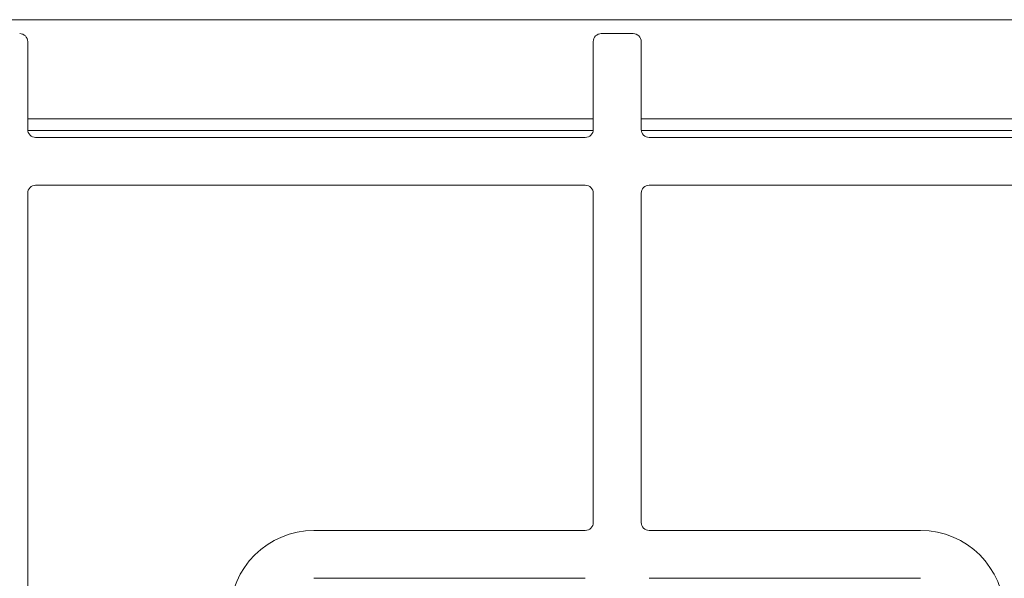
# Model space of a CAD drawing. Units: millimetres. Extents: x 5 to 415, y 5 to 292.
# Drawn here: x 182 to 203, y 88 to 99 of the extents above; entities that cross this region are included whole.
import ezdxf

# ---------------------------------------------------------------- set-up
doc = ezdxf.new("R2010")
doc.units = ezdxf.units.MM

msp = doc.modelspace()

# ---------------------------------------------------------------- linework, layer by layer
at = {"color": 7, "linetype": 'Continuous', "lineweight": 15}
for p, q in [((53.97681, 99.23609), (210.1896, 99.23609)), ((194.91705, 98.94439), (194.25038, 98.94439)), ((182.27121, 96.94439), (182.27121, 98.77772)), ((194.08371, 98.77772), (194.08371, 96.94439)), ((195.08371, 96.94439), (195.08371, 98.77772)), ((193.91704, 96.77772), (182.43788, 96.77772)), ((206.72954, 96.77772), (195.25038, 96.77772)), ((193.91704, 95.77772), (182.43788, 95.77772)), ((206.72954, 95.77772), (195.25038, 95.77772)), ((182.27121, 95.61106), (182.27121, 81.15272)), ((194.08371, 88.73606), (194.08371, 95.61106)), ((195.08371, 95.61106), (195.08371, 88.73606)), ((188.25038, 88.56939), (193.91704, 88.56939)), ((195.25038, 88.56939), (200.91705, 88.56939)), ((193.91704, 87.56939), (188.25038, 87.56939)), ((200.91705, 87.56939), (195.25038, 87.56939))]:
    msp.add_line(p, q, dxfattribs=at)
at = {"color": 8, "linetype": 'Continuous', "lineweight": 15}
for p, q in [((194.08371, 97.16456), (182.27121, 97.16456)), ((206.89621, 97.16456), (195.08371, 97.16456)), ((182.27308, 96.91953), (194.08185, 96.91953)), ((195.08558, 96.91953), (206.89435, 96.91953))]:
    msp.add_line(p, q, dxfattribs=at)
at = {"color": 7, "linetype": 'Continuous', "lineweight": 15}
for centre, radius, start, end in [((182.10455, 98.77772), 0.16667, 0, 90), ((194.25038, 98.77772), 0.16667, 90, 180), ((194.91705, 98.77772), 0.16667, 0, 90), ((182.43788, 96.94439), 0.16667, 180, 270), ((193.91705, 96.94439), 0.16667, 270, 0), ((195.25038, 96.94439), 0.16667, 180, 270), ((182.43788, 95.61106), 0.16667, 90, 180), ((193.91705, 95.61106), 0.16667, 0, 90), ((195.25038, 95.61106), 0.16667, 90, 180), ((193.91705, 88.73606), 0.16667, 270, 0), ((195.25038, 88.73606), 0.16667, 180, 270), ((188.25038, 86.81939), 1.75, 90, 180), ((200.91705, 86.81939), 1.75, 0, 90)]:
    msp.add_arc(centre, radius, start, end, dxfattribs=at)

doc.saveas('drawing.dxf')
